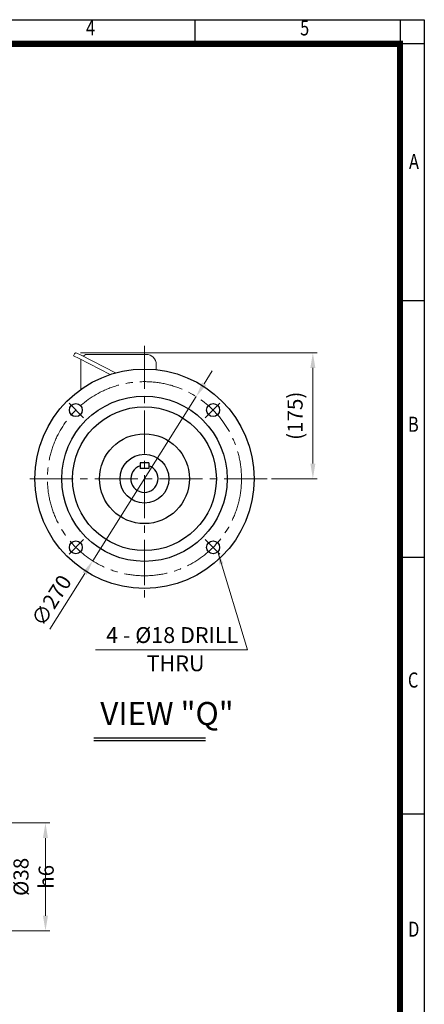
# Model space of a CAD drawing. Units: millimetres. Extents: x 1476 to 2971, y 14 to 2223.
# Drawn here: x 2409 to 2971, y 854 to 2223 of the extents above; entities that cross this region are included whole.
import ezdxf
from ezdxf.enums import TextEntityAlignment as Align

# ---------------------------------------------------------------- set-up
doc = ezdxf.new("R2010")
doc.units = ezdxf.units.MM
doc.header["$LTSCALE"] = 80
doc.linetypes.add('CENTER2', pattern=[1.125, 0.75, -0.125, 0.125, -0.125])
doc.layers.get('0').update_dxf_attribs({"linetype": 'CONTINUOUS', "lineweight": 30})
doc.layers.get('DEFPOINTS').update_dxf_attribs({"linetype": 'CONTINUOUS'})
for name, color, linetype, lineweight in [('C', 1, 'CENTER2', 9), ('D', 7, 'CONTINUOUS', 9), ('O', 3, 'CONTINUOUS', 30), ('OUTLINE', 3, 'CONTINUOUS', 20)]:
    doc.layers.add(name, color=color, linetype=linetype, lineweight=lineweight)
doc.layers.add('DT', color=2, linetype='CONTINUOUS')
doc.styles.add('ROMANS', font='romans.shx', dxfattribs={"width": 0.7, "height": 3.5, "bigfont": 'whgtxt.shx'})
doc.styles.get("Standard").update_dxf_attribs({"font": 'romans.shx', "width": 0.8, "bigfont": 'whgtxt.shx'})
doc.dimstyles.get("Standard").update_dxf_attribs({"dimtxt": 3.5, "dimasz": 3.5, "dimexe": 1, "dimexo": 1, "dimgap": 1, "dimtad": 1, "dimdec": 3, "dimdsep": 46, "dimtxsty": 'Standard', "dimcen": 0, "dimclrd": 256, "dimclre": 256, "dimclrt": 256, "dimadec": 3, "dimazin": 2, "dimtp": 0.1, "dimtm": 0.1, "dimtfac": 0.71, "dimtdec": 3, "dimtmove": 0, "dimatfit": 3, "dimfxl": 0, "dimlwd": -1, "dimlwe": -1, "dimarcsym": 0})

# ---------------------------------------------------------------- blocks, each defined once
blk = doc.blocks.new('HS_A4양식_S(297X210MM)')
at = {"color": 0}
for p, q in [((18, 277), (196, 277)), ((18, 277), (196, 277)), ((196, 277), (196, 14))]:
    blk.add_line(p, q, dxfattribs=at)
for p, q in [((158, 277), (158, 273.04)), ((192, 277), (192, 14)), ((196, 273), (18, 273)), ((192, 230.5), (196, 230.5)), ((192, 188), (196, 188)), ((192, 145.5), (196, 145.5))]:
    blk.add_line(p, q)
at = {"color": 3, "const_width": 1}
blk.add_lwpolyline([(22, 17.93), (192, 17.93), (192, 273), (21.5, 273)], dxfattribs=at)
at = {"style": 'ROMANS', "width": 0.8}
for s, p in [('4', (140.73, 275.32)), ('5', (176.19, 275.32)), ('A', (194.29, 253.18)), ('B', (194.18, 209.69)), ('C', (194.15, 167.34)), ('D', (194.25, 126.09))]:
    blk.add_text(s, height=2.5, dxfattribs=at).set_placement(p, align=Align.MIDDLE)
blk = doc.blocks.new('*D22')
at = {"layer": 'D', "transparency": 16777216}
for p, q in [((2665.4, 1716.8), (2676.6, 1734.6)), ((2654.2, 1699), (2510.3, 1470.5)), ((2450.5, 1375.4), (2499.2, 1452.8))]:
    blk.add_line(p, q, dxfattribs=at)
for points in [[(2662.4, 1718.7), (2668.4, 1714.9), (2654.2, 1699)], [(2496.2, 1454.6), (2502.1, 1450.9), (2510.3, 1470.5)]]:
    blk.add_solid(points, dxfattribs=at)
at = {"layer": 'DEFPOINTS', "color": 0, "transparency": 16777216}
for p in [(2654.2, 1699), (2510.3, 1470.5)]:
    blk.add_point(p, dxfattribs=at)
at = {"layer": 'D', "transparency": 16777216, "insert": (2455.2, 1414), "char_height": 21, "attachment_point": 5, "rotation": 57.8031}
blk.add_mtext('∅270', dxfattribs=at)
blk = doc.blocks.new('*D36')
at = {"layer": 'D', "transparency": 16777216}
for p, q in [((2493.2, 1759.8), (2822.5, 1759.8)), ((2816.5, 1738.8), (2816.5, 1605.8)), ((2759.1, 1584.8), (2822.5, 1584.8))]:
    blk.add_line(p, q, dxfattribs=at)
for points in [[(2813, 1738.8), (2820, 1738.8), (2816.5, 1759.8)], [(2813, 1605.8), (2820, 1605.8), (2816.5, 1584.8)]]:
    blk.add_solid(points, dxfattribs=at)
at = {"layer": 'DEFPOINTS', "color": 0, "transparency": 16777216}
for p in [(2487.2, 1759.8), (2753.1, 1584.8), (2816.5, 1584.8)]:
    blk.add_point(p, dxfattribs=at)
at = {"layer": 'D', "transparency": 16777216, "insert": (2794.5, 1672.3), "char_height": 21, "attachment_point": 5, "rotation": 90}
blk.add_mtext('(175)', dxfattribs=at)
blk = doc.blocks.new('*D41')
at = {"layer": 'D', "transparency": 16777216}
for p, q in [((2318, 1106), (2450.6, 1106)), ((2444.6, 1085), (2444.6, 977)), ((2318, 956), (2450.6, 956))]:
    blk.add_line(p, q, dxfattribs=at)
for points in [[(2441.1, 1085), (2448.1, 1085), (2444.6, 1106)], [(2441.1, 977), (2448.1, 977), (2444.6, 956)]]:
    blk.add_solid(points, dxfattribs=at)
at = {"layer": 'DEFPOINTS', "color": 0, "transparency": 16777216}
for p in [(2312, 1106), (2312, 956), (2444.6, 956)]:
    blk.add_point(p, dxfattribs=at)
at = {"layer": 'D', "transparency": 16777216, "insert": (2428.1, 1031), "char_height": 21, "attachment_point": 5, "rotation": 90}
blk.add_mtext('%%c38{}{\\C4; h6}', dxfattribs=at)

msp = doc.modelspace()

# ---------------------------------------------------------------- linework, layer by layer
at = {"layer": 'C'}
for p, q in [((2582.2745, 1769.7039), (2582.2745, 1416.8536)), ((2582.2745, 1710.9719), (2582.2745, 1732.6559)), ((2477.401, 1689.6629), (2497.7182, 1669.3457)), ((2687.148, 1689.6629), (2666.8308, 1669.3457)), ((2753.0913, 1584.7894), (2414.4144, 1584.7894)), ((2477.401, 1479.9159), (2497.7182, 1500.2331)), ((2687.148, 1479.9159), (2666.8308, 1500.2331)), ((2582.2745, 1458.6069), (2582.2745, 1436.9229))]:
    msp.add_line(p, q, dxfattribs=at)
msp.add_circle((2582.2745, 1584.7894), 135, dxfattribs=at)
at = {"layer": 'D'}
msp.add_line((2514.1209, 1346.9577), (2725.7098, 1346.9577), dxfattribs=at)
at = {"layer": 'DT'}
for p, q in [((2512.0763, 1224.5012), (2666.964, 1224.5012)), ((2512.0763, 1220.5012), (2666.964, 1220.5012))]:
    msp.add_line(p, q, dxfattribs=at)
at = {"layer": 'O'}
for p, q in [((2576.2745, 1606.7894), (2576.2745, 1598.7894)), ((2588.2745, 1606.7894), (2576.2745, 1606.7894)), ((2588.2745, 1606.7894), (2588.2745, 1598.7894)), ((2588.2745, 1598.7894), (2576.2745, 1598.7894))]:
    msp.add_line(p, q, dxfattribs=at)
for centre, radius in [((2582.2745, 1584.7894), 152.5), ((2582.2745, 1584.7894), 115), ((2486.8151, 1680.2488), 9), ((2582.2745, 1584.7894), 100), ((2677.7339, 1680.2488), 9), ((2582.2745, 1584.7894), 62.5), ((2582.2745, 1584.7894), 34), ((2486.8151, 1489.33), 9), ((2677.7339, 1489.33), 9)]:
    msp.add_circle(centre, radius, dxfattribs=at)
msp.add_arc((2582.2745, 1584.7894), 19, 108.4084802, 71.5915198, dxfattribs=at)
at = {"layer": 'OUTLINE'}
for p, q in [((2485.181, 1758.6054), (2483.7744, 1755.8448)), ((2491.6616, 1751.8261), (2483.7744, 1755.8448)), ((2494.0728, 1756.5584), (2488.1574, 1759.5725)), ((2541.9387, 1731.8584), (2494.0728, 1756.5584)), ((2584.6674, 1757.7039), (2500.7088, 1757.7039)), ((2534.6271, 1729.6548), (2491.6616, 1751.8261)), ((2493.5605, 1750.8462), (2493.5605, 1708.8301)), ((2598.6674, 1736.4058), (2598.6674, 1743.7039))]:
    msp.add_line(p, q, dxfattribs=at)
for centre, radius, start, end in [((2487.1528, 1757.6007), 2.213, 63, 153), ((2496.8599, 1758.1188), 2.6556, 255.2501972, 330.4139184), ((2500.7088, 1755.9335), 1.7704, 90, 150.413893), ((2584.6674, 1743.7039), 14, 0, 90)]:
    msp.add_arc(centre, radius, start, end, dxfattribs=at)

# ---------------------------------------------------------------- block references
at = {"lineweight": 0, "xscale": 8.399999999999999, "yscale": 8.399999999999999, "zscale": 8.399999999999999}
msp.add_blockref('HS_A4양식_S(297X210MM)', (1325.0683, -103.6), dxfattribs=at)

# ---------------------------------------------------------------- texts
at = {"layer": 'D', "char_height": 22, "attachment_point": 1, "style": 'ROMANS'}
for s, insert in [('4 - %%C18 DRILL', (2528.9306, 1378.3193)), ('THRU', (2585.3606, 1339.0584))]:
    msp.add_mtext_dynamic_manual_height_columns(s, width=186.468711, gutter_width=17.7679, heights=[0], dxfattribs=dict(at, insert=insert))
at = {"layer": 'DT', "insert": (2520.8393, 1274.2511), "char_height": 32, "attachment_point": 1, "style": 'ROMANS'}
msp.add_mtext_dynamic_manual_height_columns('VIEW "Q"', width=302.06056, gutter_width=17.7679, heights=[0], dxfattribs=at)

# ---------------------------------------------------------------- dimensions: what is measured, and where the dimension line sits
at = {"layer": 'D'}
for base, p1, p2, text, override, picture, middle in [((2816.4999, 1584.7894), (2487.1528, 1759.8137), (2753.0913, 1584.7894), '(175)', {"dimscale": 6}, '*D36', (2816.4999, 1672.3015)), ((2444.5735, 956.0089), (2312.0467, 1106.0089), (2312.0467, 956.0089), '%%c38{}{\\C4; h6}', {"dimscale": 6, "dimtp": 0.1, "dimtm": 0.1, "dimtdec": 3, "dimtzin": 8}, '*D41', (2444.5735, 1031.0089))]:
    dim = msp.add_linear_dim(base=base, p1=p1, p2=p2, angle=90, text=text, dimstyle='Standard', override=override, dxfattribs=at)
    dim.commit()
    dim.dimension.update_dxf_attribs({"geometry": picture, "text_midpoint": middle, "dimtype": 160})
dim = msp.add_diameter_dim_2p(p1=(2654.2065, 1699.0294), p2=(2510.3425, 1470.5494), dimstyle='Standard', override={"dimscale": 6}, dxfattribs=at)
dim.commit()
dim.dimension.update_dxf_attribs({"geometry": '*D22', "text_midpoint": (2455.2453, 1414.0127)})

# ---------------------------------------------------------------- leaders
msp.add_leader([(2684.0979, 1482.966), (2725.7098, 1346.9577)], dimstyle='Standard', override={"dimscale": 5, "dimgap": 1, "dimtad": 0}, dxfattribs=at)

doc.saveas('drawing.dxf')
